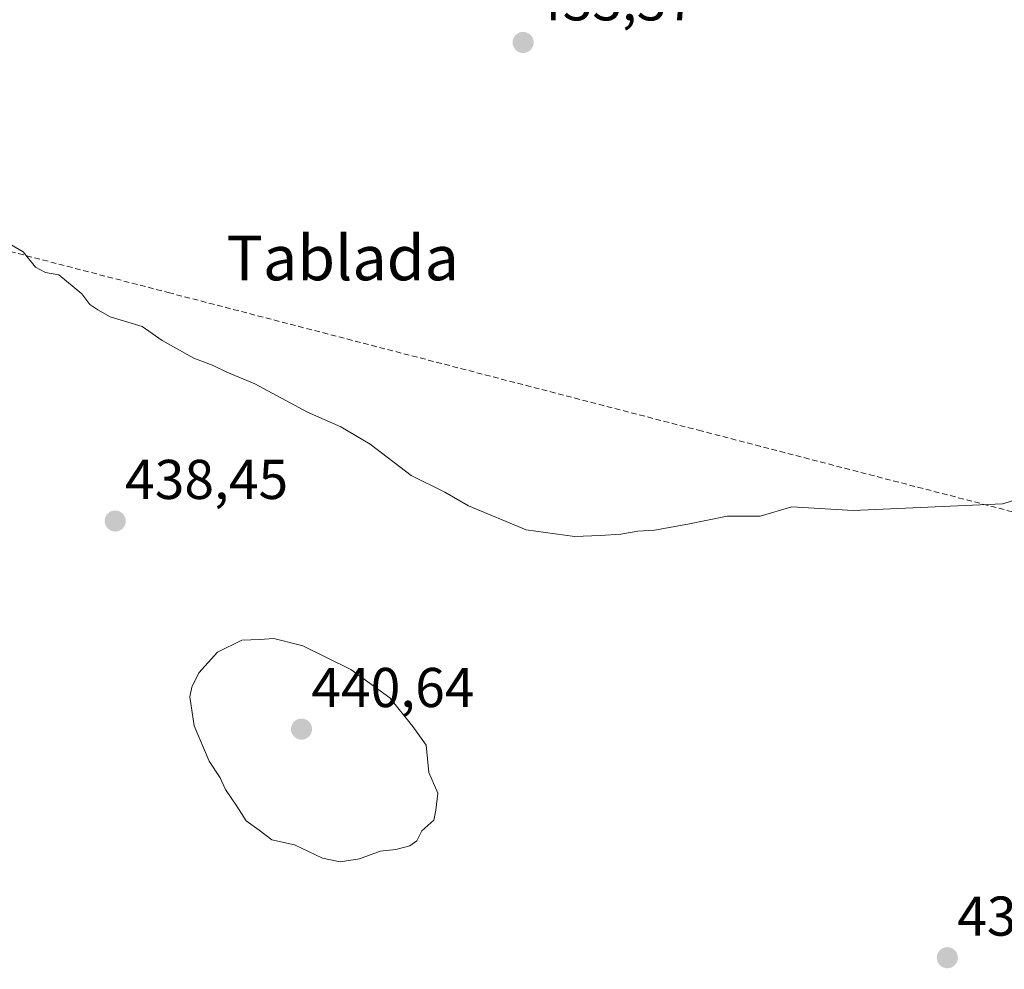
# Model space of a CAD drawing. Units: metres. Extents: x 607332 to 610785, y 4736207 to 4738574.
# Drawn here: x 607573 to 607749, y 4737080 to 4737250 of the extents above; entities that cross this region are included whole.
import ezdxf
from ezdxf.enums import TextEntityAlignment as Align

# ---------------------------------------------------------------- set-up
doc = ezdxf.new("R2010")
doc.units = ezdxf.units.M
doc.header["$MEASUREMENT"] = 0
doc.linetypes.add('TRAZOSX2', pattern=[1.5, 1, -0.5])
for name, color, linetype, lineweight in [('Carátula', 7, 'Continuous', 5), ('Conducción de agua lineal', 5, 'TRAZOSX2', 0), ('Curva de nivel normal', 36, 'Continuous', 0), ('Punto de cota en terreno', 7, 'Continuous', 0), ('Rótulo de punto de cota en terreno', 19, 'Continuous', 0), ('Texto cartográfico', 19, 'Continuous', 0)]:
    doc.layers.add(name, color=color, linetype=linetype, lineweight=lineweight)
doc.styles.add('Arial', font='txt', dxfattribs={"height": 0.2})

# ---------------------------------------------------------------- blocks, each defined once
blk = doc.blocks.new('*U192')
at = {"layer": 'Curva de nivel normal', "color": 36, "linetype": 'Continuous', "lineweight": 0}
blk.add_polyline3d([(607758, 4737166.24, 435), (607748.33, 4737163.32, 435), (607721.66, 4737162.13, 435), (607710.66, 4737162.78, 435), (607705, 4737161.11, 435), (607699.1, 4737161.12, 435), (607692.07, 4737159.64, 435), (607686.1, 4737158.58, 435), (607683.15, 4737158.44, 435), (607680.1, 4737157.89, 435), (607676.46, 4737157.61, 435), (607671.8, 4737157.45, 435), (607663.19, 4737158.68, 435), (607652.84, 4737162.96, 435), (607648.6, 4737165.41, 435), (607642.58, 4737168.36, 435), (607635.3, 4737174, 435), (607630.05, 4737177.09, 435), (607624.06, 4737179.71, 435), (607614.64, 4737184.79, 435), (607609.62, 4737186.84, 435), (607607.19, 4737188.06, 435), (607603.76, 4737189.38, 435), (607598.08, 4737192.53, 435), (607594.52, 4737195, 435), (607588.79, 4737196.75, 435), (607586.55, 4737198, 435), (607585.13, 4737198.95, 435), (607583.72, 4737200.88, 435), (607579.58, 4737204.28, 435), (607577.21, 4737204.67, 435), (607575.46, 4737205.61, 435), (607573.2, 4737208.36, 435), (607570.06, 4737210.21, 435)], dxfattribs=at)
blk = doc.blocks.new('5PATER')
at = {"layer": 'Carátula', "linetype": 'Continuous', "lineweight": 5}
h = blk.add_hatch(color=250, dxfattribs=at)
edge = h.paths.add_edge_path()
edge.add_ellipse((0, 0.01), major_axis=(-1.33, -1.34), ratio=0.999422, start_angle=0, end_angle=360)

msp = doc.modelspace()

# ---------------------------------------------------------------- linework, layer by layer
at = {"layer": 'Conducción de agua lineal', "color": 5, "linetype": 'TRAZOSX2', "lineweight": 0}
for points in [[(607507.0188, 4737225.0248, 436.50476), (607599.183, 4737201.0861, 434.47254)], [(607599.183, 4737201.0861, 434.47254), (607693.9652, 4737176.4677, 433.67661)], [(607693.9652, 4737176.4677, 433.67661), (607791.9897, 4737151.0072, 436.02601)]]:
    msp.add_polyline3d(points, dxfattribs=at)
at = {"layer": 'Curva de nivel normal', "color": 36, "linetype": 'Continuous', "lineweight": 0}
msp.add_polyline3d([(607629.88, 4737099.25, 440), (607633.38, 4737099.82, 440), (607637.08, 4737101.2, 440), (607639.88, 4737101.5, 440), (607642.36, 4737102.12, 440), (607643.59, 4737103.04, 440), (607644.53, 4737104.82, 440), (607646.68, 4737106.72, 440), (607647.04, 4737108.53, 440), (607647.39, 4737111.58, 440), (607645.78, 4737115.28, 440), (607645.3, 4737120.15, 440), (607642.88, 4737123.49, 440), (607638.76, 4737128.63, 440), (607631.84, 4737133.66, 440), (607623.22, 4737137.88, 440), (607618.04, 4737139.2, 440), (607615.57, 4737139.06, 440), (607612.34, 4737138.92, 440), (607607.98, 4737136.8, 440), (607604.66, 4737133.08, 440), (607603.41, 4737130.51, 440), (607603.03, 4737128.77, 440), (607603.78, 4737123.6, 440), (607606.46, 4737117.29, 440), (607608.44, 4737114.27, 440), (607609.41, 4737112.24, 440), (607611.44, 4737109.26, 440), (607613.1, 4737106.59, 440), (607615.44, 4737104.93, 440), (607617.69, 4737103.18, 440), (607621.77, 4737102.34, 440), (607626.75, 4737099.91, 440), (607629.88, 4737099.25, 440)], dxfattribs=at)

# ---------------------------------------------------------------- block references
msp.add_blockref('*U192', (0, 0), dxfattribs=at)
at = {"layer": 'Punto de cota en terreno', "linetype": 'Continuous', "lineweight": 0}
for p in [(607662.62, 4737245.81, 433.37), (607589.69, 4737160.22, 438.45), (607623, 4737123, 440.64), (607738.47, 4737082.12, 436.27)]:
    msp.add_blockref('5PATER', p, dxfattribs=at)

# ---------------------------------------------------------------- texts
at = {"layer": 'Rótulo de punto de cota en terreno', "color": 19, "linetype": 'Continuous', "lineweight": 0, "style": 'Arial'}
for s, p in [('433,37', (607664.3839, 4737247.5739)), ('438,45', (607591.4539, 4737161.9839)), ('440,64', (607624.7639, 4737124.7639)), ('436,27', (607740.2339, 4737083.8839))]:
    msp.add_text(s, height=7, dxfattribs=at).set_placement(p, align=Align.BOTTOM_LEFT)
at = {"layer": 'Texto cartográfico', "color": 19, "linetype": 'Continuous', "lineweight": 0, "style": 'Arial'}
msp.add_text('Tablada', height=8, dxfattribs=at).set_placement((607630.35335, 4737207.28015), align=Align.MIDDLE_CENTER)

doc.saveas('drawing.dxf')
